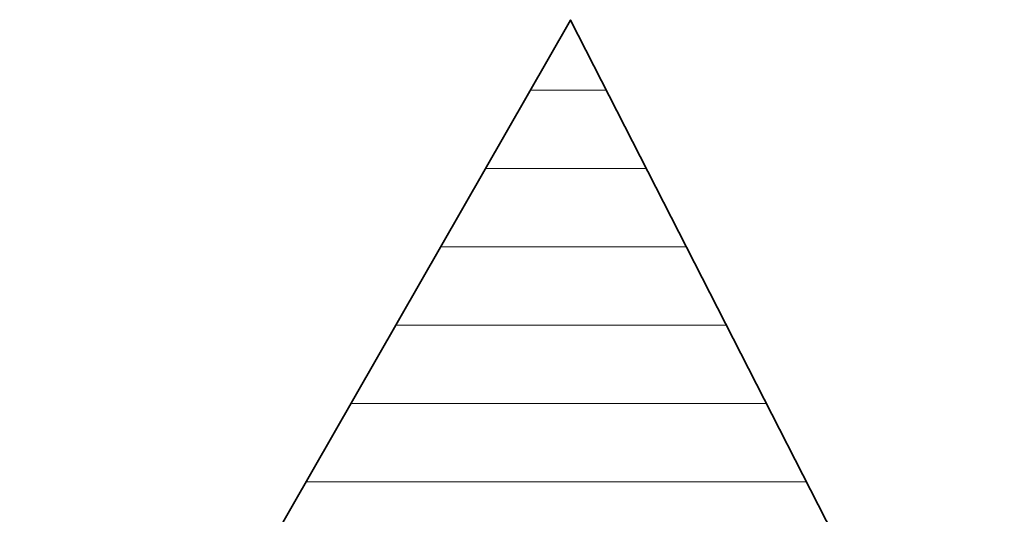
# Model space of a CAD drawing. Units: millimetres. Extents: x 59 to 11996, y 24 to 8424.
# Drawn here: x 8660 to 8748, y 585 to 629 of the extents above; entities that cross this region are included whole.
import ezdxf

# ---------------------------------------------------------------- set-up
doc = ezdxf.new("R2010")
doc.units = ezdxf.units.MM
doc.header["$MEASUREMENT"] = 0
doc.layers.add('(1) Shape lines', color=7, linetype='Continuous', lineweight=35)
doc.layers.add('(9) Sheet', color=7, linetype='Continuous', lineweight=35)

# ---------------------------------------------------------------- blocks, each defined once
blk = doc.blocks.new('HATCH_1294_38c65770-1ec9-48b7-8405-6a6309fad687')
at = {"layer": '(1) Shape lines', "color": 0, "lineweight": 9}
blk.add_line((8686.277, 588), (8685.814, 588), dxfattribs=at)
blk = doc.blocks.new('HATCH_1299_77f4234c-fbc4-4c78-b1d2-a53cebd36d6f')
at = {"layer": '(1) Shape lines', "color": 0, "lineweight": 9}
blk.add_line((8686.279, 588), (8686.277, 588), dxfattribs=at)
blk = doc.blocks.new('HATCH_1300_b8bbe3a8-9e64-4a29-a841-67568b04ba36')
at = {"layer": '(1) Shape lines', "color": 0, "lineweight": 9}
blk.add_line((8686.569, 588), (8686.279, 588), dxfattribs=at)
blk = doc.blocks.new('HATCH_1305_735db55b-715b-4c4a-adcd-9db9ffd6f600')
at = {"layer": '(1) Shape lines', "color": 0, "lineweight": 9}
blk.add_line((8686.577, 588), (8686.569, 588), dxfattribs=at)
blk = doc.blocks.new('HATCH_1306_53ff29df-8700-4634-91f5-7807cc855fcb')
at = {"layer": '(1) Shape lines', "color": 0, "lineweight": 9}
blk.add_line((8687.468, 588), (8686.577, 588), dxfattribs=at)
blk = doc.blocks.new('HATCH_1311_582615dd-5e3b-478b-80f2-bd6ed66d1694')
at = {"layer": '(1) Shape lines', "color": 0, "lineweight": 9}
blk.add_line((8687.468, 588), (8687.468, 588), dxfattribs=at)
blk = doc.blocks.new('HATCH_1312_3f6eb397-1453-41de-b668-d685b88ee1e5')
at = {"layer": '(1) Shape lines', "color": 0, "lineweight": 9}
blk.add_line((8687.482, 588), (8687.468, 588), dxfattribs=at)
blk = doc.blocks.new('HATCH_1317_7afa7678-14e0-4da1-ab3d-b8e8f0ddd367')
at = {"layer": '(1) Shape lines', "color": 0, "lineweight": 9}
blk.add_line((8687.487, 588), (8687.482, 588), dxfattribs=at)
blk = doc.blocks.new('HATCH_1318_08938800-afd6-41c3-97c1-b34e107eac81')
at = {"layer": '(1) Shape lines', "color": 0, "lineweight": 9}
blk.add_line((8687.789, 588), (8687.487, 588), dxfattribs=at)
blk = doc.blocks.new('HATCH_1321_70dedc7d-c7b9-4152-b3fa-6618e669a115')
at = {"layer": '(1) Shape lines', "color": 0, "lineweight": 9}
blk.add_line((8687.796, 588), (8687.789, 588), dxfattribs=at)
blk = doc.blocks.new('HATCH_1322_54533d12-d6fa-4d35-89ff-935f2e9ae815')
at = {"layer": '(1) Shape lines', "color": 0, "lineweight": 9}
blk.add_line((8688.097, 588), (8687.796, 588), dxfattribs=at)
blk = doc.blocks.new('HATCH_1325_eac79039-6abc-4eb2-ae00-694341632d08')
at = {"layer": '(1) Shape lines', "color": 0, "lineweight": 9}
blk.add_line((8688.102, 588), (8688.097, 588), dxfattribs=at)
blk = doc.blocks.new('HATCH_1326_85612a9e-3769-4190-a263-27c42be87a3c')
at = {"layer": '(1) Shape lines', "color": 0, "lineweight": 9}
blk.add_line((8688.281, 588), (8688.102, 588), dxfattribs=at)
blk = doc.blocks.new('HATCH_1327_5f1b9a8b-a89c-44a9-a964-8b8d596258ba')
at = {"layer": '(1) Shape lines', "color": 0, "lineweight": 9}
blk.add_line((8688.971, 588), (8688.281, 588), dxfattribs=at)
blk = doc.blocks.new('HATCH_1328_3b1b9ecf-b423-4b9b-ac92-7364273877f3')
at = {"layer": '(1) Shape lines', "color": 0, "lineweight": 9}
for p, q in [((8707.54, 623), (8705.858, 623)), ((8707.54, 616), (8701.849, 616)), ((8707.54, 609), (8697.84, 609)), ((8707.54, 602), (8693.832, 602)), ((8707.54, 595), (8689.823, 595)), ((8707.54, 588), (8688.971, 588))]:
    blk.add_line(p, q, dxfattribs=at)
blk = doc.blocks.new('HATCH_1331_62771ab5-ce63-400a-be5a-13906d14e369')
at = {"layer": '(1) Shape lines', "color": 0, "lineweight": 9}
for p, q in [((8707.577, 623), (8707.54, 623)), ((8707.666, 616), (8707.54, 616)), ((8707.755, 609), (8707.54, 609)), ((8707.845, 602), (8707.54, 602)), ((8707.934, 595), (8707.54, 595)), ((8708.023, 588), (8707.54, 588))]:
    blk.add_line(p, q, dxfattribs=at)
blk = doc.blocks.new('HATCH_1332_82835096-e90b-4521-81a5-90b5ce4b4faf')
at = {"layer": '(1) Shape lines', "color": 0, "lineweight": 9}
for p, q in [((8709.449, 623), (8707.577, 623)), ((8709.449, 616), (8707.666, 616)), ((8709.449, 609), (8707.755, 609)), ((8709.449, 602), (8707.845, 602)), ((8709.449, 595), (8707.934, 595)), ((8709.449, 588), (8708.023, 588))]:
    blk.add_line(p, q, dxfattribs=at)
blk = doc.blocks.new('HATCH_1335_72530940-8c2b-420d-85eb-9ea6d426c8fe')
at = {"layer": '(1) Shape lines', "color": 0, "lineweight": 9}
for p, q in [((8710.019, 623), (8709.449, 623)), ((8710.655, 616), (8709.449, 616)), ((8711.29, 609), (8709.449, 609)), ((8711.926, 602), (8709.449, 602)), ((8712.561, 595), (8709.449, 595)), ((8713.197, 588), (8709.449, 588))]:
    blk.add_line(p, q, dxfattribs=at)
blk = doc.blocks.new('HATCH_1336_2889f7ac-38b1-4a63-b104-0eb1798ce2be')
at = {"layer": '(1) Shape lines', "color": 0, "lineweight": 9}
for p, q in [((8712.651, 623), (8710.019, 623)), ((8716.224, 616), (8710.655, 616)), ((8719.796, 609), (8711.29, 609)), ((8721.228, 602), (8711.926, 602)), ((8721.228, 595), (8712.561, 595)), ((8721.228, 588), (8713.197, 588))]:
    blk.add_line(p, q, dxfattribs=at)
blk = doc.blocks.new('HATCH_1339_7e8b8543-ca4f-45a4-8868-09fe0b57b7ca')
at = {"layer": '(1) Shape lines', "color": 0, "lineweight": 9}
for p, q in [((8721.768, 602), (8721.228, 602)), ((8722.669, 595), (8721.228, 595)), ((8723.571, 588), (8721.228, 588))]:
    blk.add_line(p, q, dxfattribs=at)
blk = doc.blocks.new('HATCH_1340_62e7f94e-c5da-485b-9406-361fc87d5fe3')
at = {"layer": '(1) Shape lines', "color": 0, "lineweight": 9}
for p, q in [((8723.369, 602), (8721.768, 602)), ((8726.942, 595), (8722.669, 595)), ((8730.515, 588), (8723.571, 588)), ((8732.152, 581), (8724.472, 581)), ((8732.152, 574), (8725.374, 574)), ((8732.152, 567), (8726.275, 567)), ((8732.152, 560), (8727.177, 560)), ((8732.152, 553), (8728.078, 553)), ((8732.152, 546), (8728.979, 546)), ((8732.152, 539), (8729.881, 539)), ((8732.152, 532), (8730.782, 532)), ((8732.152, 525), (8731.684, 525))]:
    blk.add_line(p, q, dxfattribs=at)
blk = doc.blocks.new('GROUP_0_558f7dfe-a93d-47d8-bd7e-62c0a9197a7c')
at = {"layer": '(9) Sheet', "color": 7, "linetype": 'Continuous', "lineweight": 35, "ltscale": 20}
blk.add_lwpolyline([(8450.611, 553.38), (8498.432, 629.306), (8547.768, 535.192), (8603.948, 629.272), (8655.565, 535.178), (8709.449, 629.272), (8748.184, 553.38), (8656.115, 369.513), (8603.196, 466.111), (8548.308, 369.513)], close=True, dxfattribs=at)
at = {"layer": '(1) Shape lines', "color": 154, "linetype": 'ByBlock'}
for name in ['HATCH_1328_3b1b9ecf-b423-4b9b-ac92-7364273877f3', 'HATCH_1331_62771ab5-ce63-400a-be5a-13906d14e369', 'HATCH_1332_82835096-e90b-4521-81a5-90b5ce4b4faf', 'HATCH_1335_72530940-8c2b-420d-85eb-9ea6d426c8fe', 'HATCH_1336_2889f7ac-38b1-4a63-b104-0eb1798ce2be', 'HATCH_1339_7e8b8543-ca4f-45a4-8868-09fe0b57b7ca', 'HATCH_1340_62e7f94e-c5da-485b-9406-361fc87d5fe3', 'HATCH_1294_38c65770-1ec9-48b7-8405-6a6309fad687', 'HATCH_1299_77f4234c-fbc4-4c78-b1d2-a53cebd36d6f', 'HATCH_1300_b8bbe3a8-9e64-4a29-a841-67568b04ba36', 'HATCH_1305_735db55b-715b-4c4a-adcd-9db9ffd6f600', 'HATCH_1306_53ff29df-8700-4634-91f5-7807cc855fcb', 'HATCH_1311_582615dd-5e3b-478b-80f2-bd6ed66d1694', 'HATCH_1312_3f6eb397-1453-41de-b668-d685b88ee1e5', 'HATCH_1317_7afa7678-14e0-4da1-ab3d-b8e8f0ddd367', 'HATCH_1318_08938800-afd6-41c3-97c1-b34e107eac81', 'HATCH_1321_70dedc7d-c7b9-4152-b3fa-6618e669a115', 'HATCH_1322_54533d12-d6fa-4d35-89ff-935f2e9ae815', 'HATCH_1325_eac79039-6abc-4eb2-ae00-694341632d08', 'HATCH_1326_85612a9e-3769-4190-a263-27c42be87a3c', 'HATCH_1327_5f1b9a8b-a89c-44a9-a964-8b8d596258ba']:
    blk.add_blockref(name, (0, 0), dxfattribs=at)

msp = doc.modelspace()

# ---------------------------------------------------------------- block references
at = {"color": 7, "linetype": 'ByBlock'}
msp.add_blockref('GROUP_0_558f7dfe-a93d-47d8-bd7e-62c0a9197a7c', (0, 0), dxfattribs=at)

doc.saveas('drawing.dxf')
